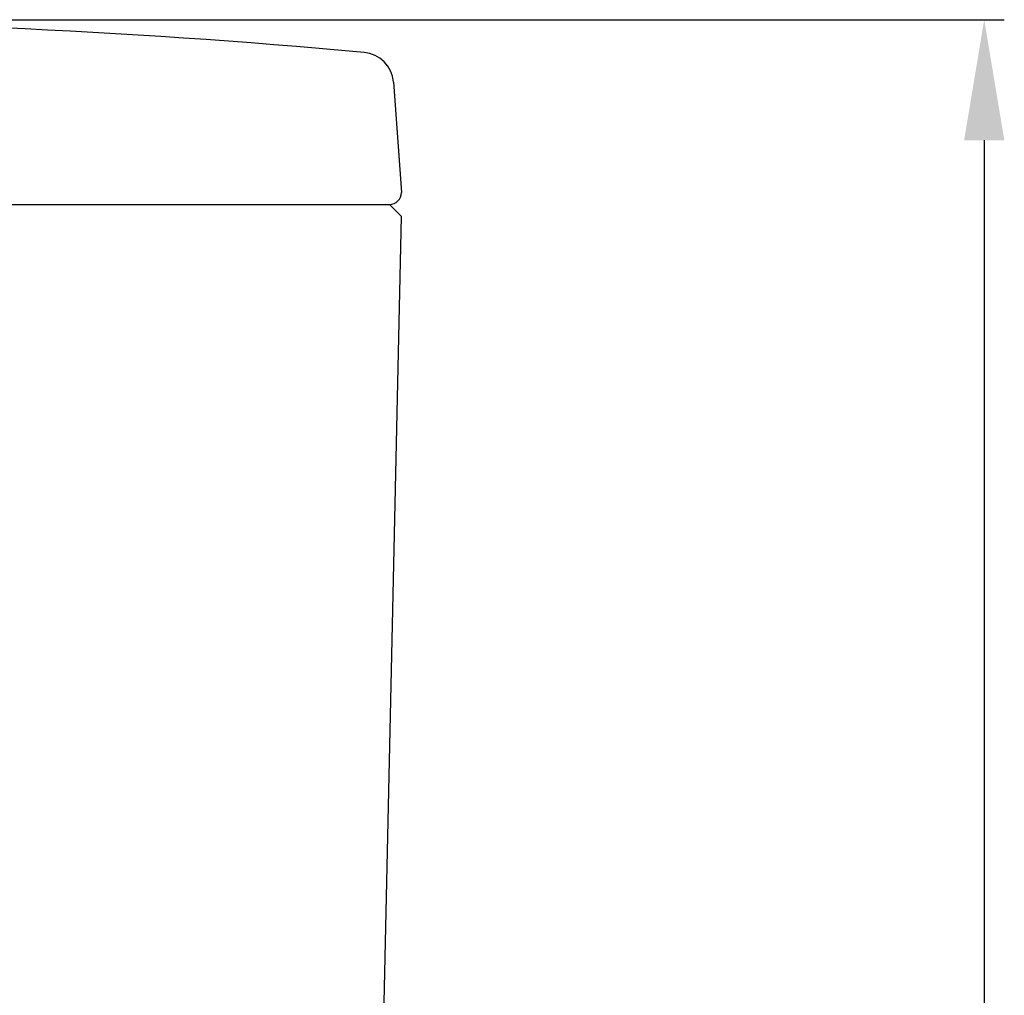
# Model space of a CAD drawing. Units: inches. Extents: x 12303 to 16956, y -8967 to -6887.
# Drawn here: x 13955 to 14200, y -7947 to -7704 of the extents above; entities that cross this region are included whole.
import ezdxf

# ---------------------------------------------------------------- set-up
doc = ezdxf.new("R2010")
doc.units = ezdxf.units.IN
doc.header["$MEASUREMENT"] = 0
doc.styles.get("Standard").update_dxf_attribs({"font": 'arial.ttf', "height": 25})
doc.dimstyles.get("Standard").update_dxf_attribs({"dimtxt": 25, "dimasz": 30, "dimexe": 5, "dimexo": 5, "dimgap": 5, "dimtad": 1, "dimtoh": 1, "dimdec": 0, "dimzin": 0, "dimdsep": 46, "dimtxsty": 'Standard', "dimcen": 0.09, "dimadec": 0, "dimazin": 0, "dimtfac": 1, "dimtdec": 0, "dimtofl": 0, "dimtmove": 0, "dimatfit": 3, "dimfxl": 1, "dimtolj": 1, "dimtzin": 0, "dimarcsym": 0})

# ---------------------------------------------------------------- blocks, each defined once
blk = doc.blocks.new('*D23')
at = {"color": 0, "lineweight": -2, "transparency": 16777216}
for p, q in [((13865.56, -7704.44), (14200.1, -7704.44)), ((14195.1, -7734.44), (14195.1, -8480.44)), ((14094.86, -8510.44), (14200.1, -8510.44))]:
    blk.add_line(p, q, dxfattribs=at)
at = {"color": 0, "transparency": 16777216}
for points in [[(14190.1, -7734.44), (14200.1, -7734.44), (14195.1, -7704.44)], [(14190.1, -8480.44), (14200.1, -8480.44), (14195.1, -8510.44)]]:
    blk.add_solid(points, dxfattribs=at)
at = {"layer": 'Defpoints', "color": 0, "transparency": 16777216}
for p in [(13860.56, -7704.44), (14089.86, -8510.44), (14195.1, -8510.44)]:
    blk.add_point(p, dxfattribs=at)
at = {"color": 0, "transparency": 16777216, "insert": (14177.34, -8107.44), "char_height": 25, "attachment_point": 5, "rotation": 90}
blk.add_mtext('\\A1;806', dxfattribs=at)

msp = doc.modelspace()

# ---------------------------------------------------------------- linework, layer by layer
at = {"color": 0}
for p, q in [((14048.05, -7719.96), (14050.06, -7747.44)), ((14050.06, -7747.44), (14050.06, -7747.44)), ((13846.2, -7750.44), (14041.99, -7750.44)), ((14041.99, -7750.44), (14047.06, -7750.44)), ((14050.06, -7753.44), (14047.06, -7750.44)), ((14043.12, -8067.5), (14050.06, -7753.44))]:
    msp.add_line(p, q, dxfattribs=at)
for centre, radius, start, end in [((13860.56, -9704.44), 2000, 84.82961, 95.17049), ((14040.07, -7720.54), 8, 4.1765, 84.8296), ((14047.06, -7747.44), 3, 270, 0)]:
    msp.add_arc(centre, radius, start, end, dxfattribs=at)

# ---------------------------------------------------------------- dimensions: what is measured, and where the dimension line sits
dim = msp.add_linear_dim(base=(14195.1, -8510.44), p1=(13860.56, -7704.44), p2=(14089.86, -8510.44), angle=90, dimstyle='Standard')
dim.commit()
dim.dimension.update_dxf_attribs({"geometry": '*D23', "text_midpoint": (14177.34, -8107.44)})

doc.saveas('drawing.dxf')
